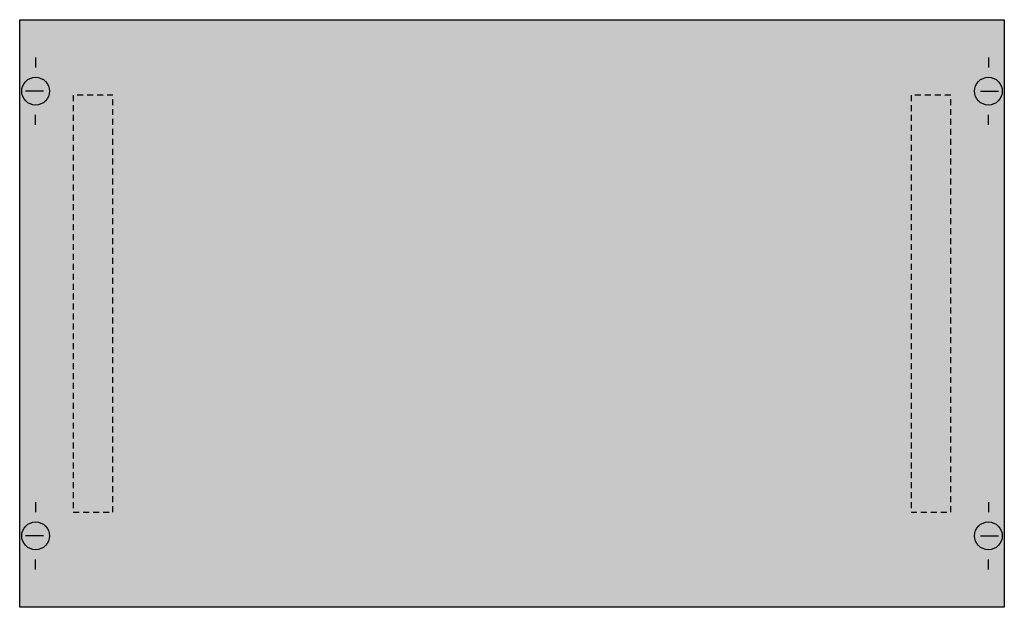
# Model space of a CAD drawing. Extents: x 0.2 to 49.8, y 0.2 to 29.8.
import ezdxf

# ---------------------------------------------------------------- set-up
doc = ezdxf.new("R2010")
doc.units = 0
doc.linetypes.add('L014100020032000000', pattern=[0.5, 0.3, -0.2])
doc.layers.get('0').update_dxf_attribs({"linetype": 'CONTINUOUS'})
doc.layers.add('1', color=7, linetype='CONTINUOUS')

# ---------------------------------------------------------------- blocks, each defined once
blk = doc.blocks.new('ms227')
at = {"layer": '1', "color": 7, "linetype": 'CONTINUOUS'}
for p, q in [((1, 27.9), (1, 27.4)), ((49, 27.9), (49, 27.4)), ((1.4, 26.2), (0.5, 26.2)), ((48.6, 26.2), (49.5, 26.2)), ((1, 24.5), (1, 25)), ((49, 24.5), (49, 25)), ((1, 5.5), (1, 5)), ((49, 5.5), (49, 5)), ((1.4, 3.8), (0.5, 3.8)), ((48.6, 3.8), (49.5, 3.8)), ((1, 2.1), (1, 2.6)), ((49, 2.1), (49, 2.6))]:
    blk.add_line(p, q, dxfattribs=at)
blk.add_lwpolyline([(49.8, 29.8), (49.8, 0.2), (0.2, 0.2), (0.2, 29.8)], close=True, dxfattribs=at)
at = {"layer": '1', "color": 7, "linetype": 'L014100020032000000'}
for points in [[(4.9, 5), (4.9, 26), (2.9, 26), (2.9, 5)], [(47.1, 5), (47.1, 26), (45.1, 26), (45.1, 5)]]:
    blk.add_lwpolyline(points, close=True, dxfattribs=at)
at = {"layer": '1', "color": 7, "linetype": 'CONTINUOUS'}
for centre in [(1, 26.2), (49, 26.2), (1, 3.8), (49, 3.8)]:
    blk.add_circle(centre, 0.7, dxfattribs=at)
at = {"layer": '1', "color": 255, "linetype": 'CONTINUOUS'}
blk.add_solid([(49.8, 29.8), (49.8, 0.2), (0.2, 29.8), (0.2, 0.2)], dxfattribs=at)
at = {"layer": '1', "color": 255, "linetype": 'L014100020032000000'}
for points in [[(4.9, 5), (4.9, 26), (2.9, 5), (2.9, 26)], [(47.1, 5), (47.1, 26), (45.1, 5), (45.1, 26)]]:
    blk.add_solid(points, dxfattribs=at)

msp = doc.modelspace()

# ---------------------------------------------------------------- block references
msp.add_blockref('ms227', (0, 0))

doc.saveas('drawing.dxf')
